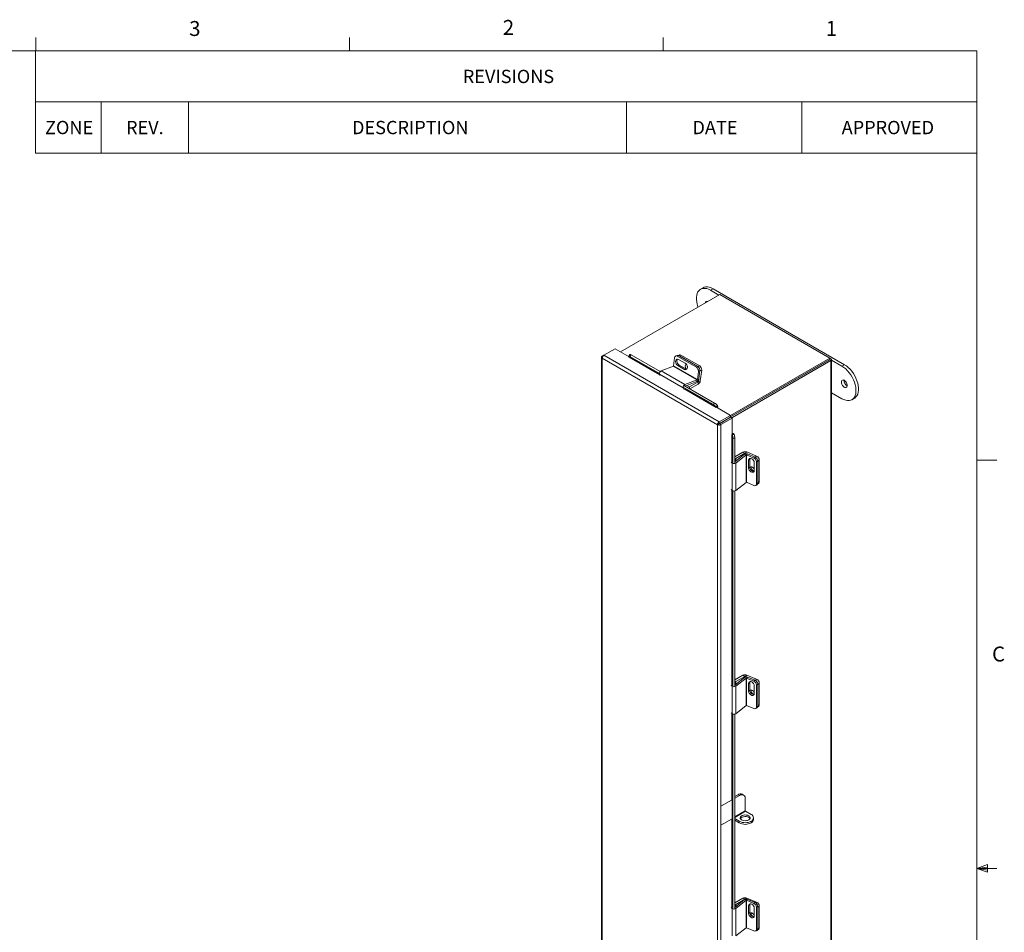
# Model space of a CAD drawing. Units: inches. Extents: x 0.4 to 16.6, y 0.2 to 10.8.
# Drawn here: x 10.4 to 16.5, y 5.1 to 10.8 of the extents above; entities that cross this region are included whole.
import ezdxf

# ---------------------------------------------------------------- set-up
doc = ezdxf.new("R2010")
doc.units = ezdxf.units.IN
doc.header["$MEASUREMENT"] = 0
doc.styles.add('SLDTEXTSTYLE1', font='TXT', dxfattribs={"width": 0.75})

# ---------------------------------------------------------------- blocks, each defined once
blk = doc.blocks.new('SW_TABLEANNOTATION_0')
at = {"color": 0, "linetype": 'Continuous', "lineweight": 0}
for p, q in [((0, 0), (0, -0.6409)), ((5.9078, 0), (0, 0)), ((5.9078, -0.6409), (5.9078, 0)), ((0, -0.3205), (5.9078, -0.3205)), ((0.4109, -0.3205), (0.4109, -0.6409)), ((0.9606, -0.3205), (0.9606, -0.6409)), ((3.7091, -0.3205), (3.7091, -0.6409)), ((4.8084, -0.3205), (4.8084, -0.6409)), ((0, -0.6409), (5.9078, -0.6409))]:
    blk.add_line(p, q, dxfattribs=at)
at = {"color": 0, "linetype": 'Continuous', "lineweight": 0, "attachment_point": 1, "style": 'SLDTEXTSTYLE1'}
for s, insert, char_height in [('REVISIONS', (2.6814, -0.1186), 0.08333), ('ZONE', (0.0595, -0.4391), 0.08333), ('REV.', (0.5678, -0.4391), 0.08333), ('DESCRIPTION', (1.986, -0.4391), 0.083333), ('DATE', (4.1228, -0.4391), 0.08333), ('APPROVED', (5.0591, -0.4391), 0.08333)]:
    blk.add_mtext(s, dxfattribs=dict(at, insert=insert, char_height=char_height))

msp = doc.modelspace()

# ---------------------------------------------------------------- linework, layer by layer
at = {"color": 7, "linetype": 'Continuous', "lineweight": 0}
for p, q in [((10.4698, 10.6421), (10.4698, 10.7269)), ((12.4385, 10.6421), (12.4385, 10.7269)), ((14.4073, 10.6421), (14.4073, 10.7269)), ((0.6263, 10.6421), (16.3763, 10.6421)), ((16.3763, 0.3921), (16.3763, 10.6421)), ((16.3763, 8.0753), (16.5013, 8.0753)), ((16.3763, 5.5128), (16.4434, 5.5368)), ((16.3763, 5.5128), (16.4434, 5.5218)), ((16.3763, 5.5128), (16.5013, 5.5128)), ((16.3763, 5.5128), (16.4434, 5.4902)), ((16.3763, 5.5128), (16.4434, 5.5025)), ((16.4434, 5.5368), (16.4434, 5.4902))]:
    msp.add_line(p, q, dxfattribs=at)
at = {"color": 7, "linetype": 'Continuous', "lineweight": 15}
for p, q in [((14.6577, 9.1558), (14.6418, 9.1467)), ((14.7043, 9.1405), (14.7201, 9.1496)), ((14.7201, 9.1496), (15.5451, 8.6734)), ((14.7632, 9.1133), (14.1399, 8.7535)), ((14.7043, 9.1405), (14.7573, 9.1099)), ((15.4527, 8.7153), (14.7632, 9.1133)), ((14.0208, 8.7211), (14.0208, 3.8016)), ((14.025, 8.7271), (14.0347, 8.7326)), ((14.025, 8.7271), (14.0281, 8.7253)), ((14.7483, 8.2968), (14.025, 8.7143)), ((14.025, 8.7143), (14.025, 3.7964)), ((14.0347, 8.7326), (14.1053, 8.7734)), ((14.7593, 8.3143), (14.0347, 8.7326)), ((14.1929, 8.7228), (14.1053, 8.7734)), ((14.1989, 8.7372), (14.1913, 8.7277)), ((14.1928, 8.7237), (14.1925, 8.7241)), ((14.206, 8.7352), (14.1984, 8.7257)), ((14.1984, 8.7257), (14.3836, 8.6188)), ((14.206, 8.7352), (14.3884, 8.6299)), ((14.4727, 8.6669), (14.4791, 8.7173)), ((14.4948, 8.7315), (14.4862, 8.7281)), ((14.5048, 8.7303), (14.4961, 8.7269)), ((14.4961, 8.7269), (14.6158, 8.6578)), ((14.5087, 8.7353), (14.5003, 8.732)), ((14.5048, 8.7303), (14.6244, 8.6612)), ((14.5186, 8.7341), (14.5065, 8.7293)), ((14.5065, 8.7293), (14.6244, 8.6612)), ((14.5186, 8.7341), (14.6365, 8.666)), ((14.8294, 8.3554), (15.4527, 8.7153)), ((15.4527, 8.7051), (15.4527, 8.7153)), ((15.46, 8.7111), (15.4527, 8.7153)), ((14.4715, 8.6652), (14.3948, 8.635)), ((14.4715, 8.6652), (14.6206, 8.5792)), ((14.6218, 8.5809), (14.4727, 8.6669)), ((14.5072, 8.6715), (14.4986, 8.6681)), ((14.4986, 8.6681), (14.541, 8.6436)), ((14.5459, 8.682), (14.5035, 8.7065)), ((14.5496, 8.647), (14.5072, 8.6715)), ((14.6158, 8.6578), (14.6244, 8.6612)), ((14.6244, 8.6612), (14.6365, 8.666)), ((14.83, 8.3456), (15.4527, 8.7051)), ((15.4512, 8.7042), (14.83, 8.3456)), ((15.46, 8.6991), (14.8373, 8.3397)), ((15.4512, 8.7042), (15.46, 8.6991)), ((15.46, 8.6991), (15.46, 3.8202)), ((15.4643, 3.8262), (15.4643, 8.7051)), ((15.4643, 8.7018), (15.5293, 8.6643)), ((15.5293, 8.6643), (15.5451, 8.6734)), ((14.3837, 8.6149), (14.5328, 8.5288)), ((14.3837, 8.6149), (14.3859, 8.6052)), ((14.3948, 8.635), (14.5439, 8.5489)), ((14.5496, 8.647), (14.541, 8.6436)), ((14.6282, 8.6312), (14.6218, 8.5809)), ((14.6368, 8.6346), (14.6282, 8.6312)), ((14.6368, 8.6346), (14.6283, 8.5675)), ((14.6368, 8.6346), (14.6304, 8.5843)), ((14.6489, 8.6394), (14.6368, 8.6346)), ((14.6489, 8.6394), (14.6404, 8.5723)), ((14.535, 8.5191), (14.5328, 8.5288)), ((14.5333, 8.5323), (14.7227, 8.423)), ((14.5409, 8.5418), (14.7303, 8.4325)), ((14.5439, 8.5489), (14.6206, 8.5792)), ((14.5453, 8.5393), (14.6192, 8.5684)), ((14.5554, 8.5433), (14.5717, 8.5338)), ((14.5717, 8.5338), (14.6272, 8.5659)), ((14.5717, 8.524), (14.5717, 8.5338)), ((14.5755, 8.5219), (14.6272, 8.5517)), ((14.6206, 8.5792), (14.6192, 8.5684)), ((14.6218, 8.5809), (14.6304, 8.5843)), ((14.6272, 8.5659), (14.6272, 8.5517)), ((14.6283, 8.5675), (14.6404, 8.5723)), ((15.5293, 8.4601), (15.4643, 8.4976)), ((14.7227, 8.423), (14.7303, 8.4325)), ((14.7397, 8.405), (14.7416, 8.4061)), ((14.748, 8.4173), (14.7404, 8.4078)), ((14.7404, 8.4078), (14.7407, 8.4074)), ((14.7407, 8.4074), (14.7483, 8.4169)), ((14.83, 8.3551), (14.7416, 8.4061)), ((14.748, 8.4173), (14.7483, 8.4169)), ((15.5917, 8.4539), (15.6076, 8.4631)), ((14.7593, 8.3143), (14.83, 8.3551)), ((14.7593, 8.3041), (14.83, 8.3449)), ((14.7602, 8.3027), (14.8308, 8.3435)), ((14.83, 8.3551), (14.83, 8.3449)), ((14.8396, 8.3384), (14.8308, 8.3435)), ((14.7571, 8.3019), (14.7483, 8.2968)), ((14.7483, 3.3789), (14.7483, 8.2968)), ((14.7593, 8.3143), (14.7593, 8.3041)), ((14.769, 8.2976), (14.7602, 8.3027)), ((14.769, 8.2976), (14.8396, 8.3384)), ((14.8396, 8.2363), (14.8396, 8.3384)), ((14.8396, 8.2363), (14.8378, 8.2352)), ((14.8403, 8.2349), (14.8523, 8.2367)), ((14.8403, 8.2349), (14.8405, 8.2344)), ((14.8405, 8.2344), (14.8525, 8.2363)), ((14.8523, 8.2367), (14.8525, 8.2363)), ((14.8568, 8.2134), (14.8448, 8.2115)), ((14.8448, 8.2115), (14.8448, 8.0544)), ((14.8568, 8.2134), (14.8568, 8.0562)), ((14.9071, 8.1248), (14.8568, 8.0958)), ((14.9176, 8.1116), (14.8568, 8.0633)), ((14.9275, 8.1074), (14.863, 8.0561)), ((14.9194, 8.1177), (14.8639, 8.0857)), ((14.9194, 8.1177), (14.9071, 8.1248)), ((14.9275, 8.1074), (14.9176, 8.1116)), ((14.9213, 8.1178), (14.9315, 8.1259)), ((14.9213, 8.1178), (14.9284, 8.1149)), ((14.9275, 8.1074), (14.9275, 7.9352)), ((14.9296, 8.1076), (14.9369, 8.1133)), ((14.9296, 7.9354), (14.9296, 8.1076)), ((14.9296, 8.1076), (14.9764, 8.088)), ((14.9315, 8.1259), (14.9939, 8.0998)), ((14.9369, 8.1133), (14.9837, 8.0937)), ((14.8401, 8.0566), (14.8339, 8.0623)), ((14.8401, 8.0566), (14.8401, 7.8844)), ((14.8568, 8.0898), (14.8639, 8.0857)), ((14.863, 8.0561), (14.863, 7.8839)), ((14.8639, 8.0857), (14.8639, 8.0689)), ((14.9508, 8.0798), (14.9436, 8.074)), ((14.9436, 8.074), (14.9436, 8.025)), ((14.9508, 8.0308), (14.9508, 8.0798)), ((14.9764, 8.088), (14.9837, 8.0937)), ((14.9793, 8.01), (14.9793, 8.059)), ((15.0005, 8.0696), (14.9933, 8.0639)), ((14.9933, 8.0639), (14.9933, 7.9257)), ((15.0107, 8.0757), (15.0005, 8.0676)), ((15.0005, 8.0696), (15.0005, 7.9315)), ((15.0005, 8.0676), (15.0005, 7.9315)), ((15.0107, 8.0757), (15.0107, 7.9396)), ((14.9508, 8.0308), (14.9436, 8.025)), ((14.863, 7.8839), (14.9275, 7.9352)), ((14.9764, 7.9158), (14.9296, 7.9354)), ((14.9894, 7.9165), (14.9966, 7.9223)), ((14.9933, 7.9257), (15.0005, 7.9315)), ((14.9966, 7.9223), (15.0068, 7.9304)), ((15.0005, 7.9315), (15.0107, 7.9396)), ((14.8339, 7.8901), (14.8401, 7.8844)), ((14.8448, 7.8818), (14.8448, 6.6545)), ((14.8568, 7.8812), (14.8568, 6.6563)), ((14.9071, 6.7249), (14.8568, 6.6959)), ((14.9176, 6.7116), (14.8568, 6.6634)), ((14.8568, 6.6898), (14.8639, 6.6858)), ((14.9275, 6.7075), (14.863, 6.6562)), ((14.9194, 6.7178), (14.8639, 6.6858)), ((14.8639, 6.6858), (14.8639, 6.669)), ((14.9194, 6.7178), (14.9071, 6.7249)), ((14.9275, 6.7075), (14.9176, 6.7116)), ((14.9213, 6.7179), (14.9315, 6.726)), ((14.9213, 6.7179), (14.9284, 6.7149)), ((14.9275, 6.7075), (14.9275, 6.5353)), ((14.9296, 6.7077), (14.9369, 6.7134)), ((14.9296, 6.5355), (14.9296, 6.7077)), ((14.9296, 6.7077), (14.9764, 6.688)), ((14.9315, 6.726), (14.9939, 6.6998)), ((14.9369, 6.7134), (14.9837, 6.6938)), ((14.9508, 6.6799), (14.9436, 6.6741)), ((14.9436, 6.6741), (14.9436, 6.6251)), ((14.9508, 6.6309), (14.9508, 6.6799)), ((14.9764, 6.688), (14.9837, 6.6938)), ((15.0107, 6.6758), (15.0005, 6.6677)), ((15.0107, 6.6758), (15.0107, 6.5397)), ((14.8401, 6.6566), (14.8339, 6.6624)), ((14.8401, 6.6566), (14.8401, 6.4845)), ((14.863, 6.6562), (14.863, 6.484)), ((14.9508, 6.6309), (14.9436, 6.6251)), ((14.9793, 6.6101), (14.9793, 6.6591)), ((15.0005, 6.6697), (14.9933, 6.664)), ((14.9933, 6.664), (14.9933, 6.5258)), ((15.0005, 6.6697), (15.0005, 6.5316)), ((15.0005, 6.6677), (15.0005, 6.5316)), ((14.8339, 6.4902), (14.8401, 6.4845)), ((14.863, 6.484), (14.9275, 6.5353)), ((14.9764, 6.5159), (14.9296, 6.5355)), ((14.9894, 6.5166), (14.9966, 6.5223)), ((14.9933, 6.5258), (15.0005, 6.5316)), ((14.9966, 6.5223), (15.0068, 6.5304)), ((15.0005, 6.5316), (15.0107, 6.5397)), ((14.8448, 6.4818), (14.8448, 5.26)), ((14.8568, 6.4813), (14.8568, 5.2619)), ((14.8394, 5.9438), (14.7681, 5.9027)), ((14.8769, 5.9756), (14.8568, 5.9641)), ((14.8857, 5.9705), (14.8568, 5.9539)), ((14.8857, 5.9705), (14.8769, 5.9756)), ((14.9119, 5.9731), (14.9031, 5.9782)), ((14.9228, 5.9491), (14.9228, 5.8747)), ((14.7681, 5.9027), (14.7673, 5.9031)), ((14.7681, 5.9027), (14.7681, 5.7836)), ((14.9243, 5.872), (14.9593, 5.8518)), ((14.8394, 5.8247), (14.7681, 5.7836)), ((14.8851, 5.8089), (14.8568, 5.8253)), ((14.8851, 5.7988), (14.8568, 5.8151)), ((14.8851, 5.7988), (14.8851, 5.8089)), ((14.9593, 5.7988), (14.9593, 5.8089)), ((14.9747, 5.8202), (14.9747, 5.8304)), ((14.7681, 5.7836), (14.7673, 5.784)), ((14.9071, 5.3263), (14.8568, 5.2972)), ((14.9176, 5.3172), (14.8568, 5.2689)), ((14.9194, 5.3192), (14.8639, 5.2871)), ((14.9194, 5.3192), (14.9071, 5.3263)), ((14.9275, 5.313), (14.9176, 5.3172)), ((14.9213, 5.3193), (14.9315, 5.3274)), ((14.9213, 5.3193), (14.9214, 5.3193)), ((14.9296, 5.3132), (14.9369, 5.319)), ((14.9315, 5.3274), (14.9939, 5.3012)), ((14.9369, 5.319), (14.9837, 5.2993)), ((14.8401, 5.2622), (14.8339, 5.2679)), ((14.8401, 5.2622), (14.8401, 5.09)), ((14.8568, 5.2912), (14.8639, 5.2871)), ((14.9275, 5.313), (14.863, 5.2617)), ((14.863, 5.2617), (14.863, 5.0896)), ((14.8639, 5.2871), (14.8639, 5.2745)), ((14.9275, 5.313), (14.9275, 5.1409)), ((14.9296, 5.1411), (14.9296, 5.3132)), ((14.9296, 5.3132), (14.9764, 5.2936)), ((14.9508, 5.2854), (14.9436, 5.2797)), ((14.9436, 5.2797), (14.9436, 5.2307)), ((14.9508, 5.2364), (14.9508, 5.2854)), ((14.9764, 5.2936), (14.9837, 5.2993)), ((14.9793, 5.2157), (14.9793, 5.2647)), ((15.0005, 5.2753), (14.9933, 5.2695)), ((14.9933, 5.2695), (14.9933, 5.1314)), ((15.0107, 5.2771), (15.0005, 5.269)), ((15.0005, 5.2753), (15.0005, 5.1371)), ((15.0005, 5.269), (15.0005, 5.133)), ((15.0107, 5.2771), (15.0107, 5.1411)), ((14.9508, 5.2364), (14.9436, 5.2307)), ((14.863, 5.0896), (14.9275, 5.1409)), ((14.9764, 5.1214), (14.9296, 5.1411)), ((14.9933, 5.1314), (15.0005, 5.1371)), ((14.9966, 5.1237), (15.0068, 5.1318)), ((15.0005, 5.133), (15.0107, 5.1411)), ((14.9894, 5.1221), (14.9966, 5.1279))]:
    msp.add_line(p, q, dxfattribs=at)
at = {"color": 8, "linetype": 'Continuous', "lineweight": 15}
for p, q in [((14.1919, 8.7213), (14.3849, 8.6099)), ((14.3841, 8.6132), (14.1928, 8.7237)), ((15.4527, 8.7069), (15.46, 8.7111)), ((14.5347, 8.5304), (14.5328, 8.5288)), ((14.5428, 8.5407), (14.5439, 8.5489)), ((14.6211, 8.5694), (14.6272, 8.5659)), ((14.6283, 8.5675), (14.6228, 8.5706)), ((14.5386, 8.5212), (14.7397, 8.405)), ((14.7407, 8.4074), (14.5395, 8.5235)), ((14.7654, 8.3076), (14.767, 8.3066)), ((14.769, 5.9039), (14.769, 8.2976)), ((14.8378, 8.2352), (14.8378, 8.0645)), ((14.8403, 8.0641), (14.8403, 8.2349)), ((14.9194, 8.1177), (14.9194, 8.1127)), ((14.9213, 8.1136), (14.9213, 8.1178)), ((14.9853, 8.093), (14.9939, 8.0998)), ((14.8433, 8.0577), (14.8401, 8.0566)), ((14.8568, 8.0587), (14.863, 8.0561)), ((14.8378, 7.8865), (14.8378, 6.6646)), ((14.8403, 6.6642), (14.8403, 7.8842)), ((14.9194, 6.7178), (14.9194, 6.7128)), ((14.9213, 6.7137), (14.9213, 6.7179)), ((14.9853, 6.693), (14.9939, 6.6998)), ((14.8433, 6.6578), (14.8401, 6.6566)), ((14.8568, 6.6588), (14.863, 6.6562)), ((14.8378, 6.4866), (14.8378, 5.9436)), ((14.8403, 5.2698), (14.8403, 6.4843)), ((14.9228, 5.8747), (14.8568, 5.8366)), ((14.8568, 5.833), (14.9243, 5.872)), ((14.8378, 5.8238), (14.8378, 5.2702)), ((14.769, 3.3781), (14.769, 5.7841)), ((14.9194, 5.3192), (14.9194, 5.3184)), ((14.9213, 5.3192), (14.9213, 5.3193)), ((14.8433, 5.2633), (14.8401, 5.2622)), ((14.8568, 5.2643), (14.863, 5.2617)), ((14.9883, 5.2968), (14.9939, 5.3012))]:
    msp.add_line(p, q, dxfattribs=at)
at = {"color": 7, "linetype": 'Continuous', "lineweight": 15, "flags": 128}
for points in [[(14.6267, 9.0345), (14.6258, 9.0368), (14.621, 9.0523), (14.6178, 9.0676), (14.6161, 9.0824), (14.6161, 9.0963), (14.6178, 9.1091), (14.621, 9.1207), (14.6258, 9.1307), (14.6321, 9.139), (14.6397, 9.1454), (14.6485, 9.1498), (14.6584, 9.1521), (14.6691, 9.1524), (14.6804, 9.1505), (14.6923, 9.1465), (14.7043, 9.1405)], [(14.6577, 9.1558), (14.6644, 9.1589), (14.6742, 9.1613), (14.6849, 9.1615), (14.6963, 9.1596), (14.7081, 9.1556), (14.7201, 9.1496)], [(14.1984, 8.7257), (14.1962, 8.7269), (14.1943, 8.7277), (14.1928, 8.7281), (14.1918, 8.728), (14.1912, 8.7276), (14.1911, 8.7268), (14.1916, 8.7256), (14.1925, 8.7241)], [(14.5035, 8.7065), (14.498, 8.7085), (14.4929, 8.7078), (14.4887, 8.7047), (14.4861, 8.6995), (14.4852, 8.6929), (14.4863, 8.6855), (14.4891, 8.6784), (14.4934, 8.6723), (14.4986, 8.6681)], [(14.5072, 8.6715), (14.502, 8.6757), (14.4978, 8.6818), (14.4949, 8.6889), (14.4939, 8.6963), (14.4947, 8.7029), (14.4974, 8.7081), (14.4977, 8.7085)], [(14.541, 8.6436), (14.5465, 8.6417), (14.5516, 8.6423), (14.5558, 8.6454), (14.5584, 8.6506), (14.5593, 8.6573), (14.5582, 8.6646), (14.5554, 8.6718), (14.5511, 8.6778), (14.5459, 8.682)], [(14.5519, 8.6769), (14.5491, 8.6746), (14.5466, 8.6696), (14.5458, 8.6634), (14.5468, 8.6564), (14.5495, 8.6497), (14.5519, 8.6459)], [(14.559, 8.661), (14.5589, 8.6612), (14.5582, 8.6647)], [(15.5293, 8.6643), (15.5413, 8.6564), (15.5531, 8.6467), (15.5645, 8.6355), (15.5752, 8.6229), (15.585, 8.6092), (15.5939, 8.5946), (15.6015, 8.5794), (15.6077, 8.5638), (15.6125, 8.5483), (15.6158, 8.533), (15.6174, 8.5182), (15.6174, 8.5043), (15.6158, 8.4915), (15.6125, 8.4799), (15.6077, 8.4699), (15.6015, 8.4616), (15.5939, 8.4552), (15.585, 8.4508), (15.5752, 8.4485), (15.5645, 8.4482), (15.5531, 8.4501), (15.5413, 8.4541), (15.5293, 8.4601)], [(15.5451, 8.6734), (15.5571, 8.6655), (15.569, 8.6559), (15.5803, 8.6446), (15.591, 8.632), (15.6009, 8.6183), (15.6097, 8.6037), (15.6173, 8.5885), (15.6236, 8.573), (15.6284, 8.5574), (15.6316, 8.5421), (15.6333, 8.5274), (15.6333, 8.5135), (15.6316, 8.5006), (15.6284, 8.4891), (15.6236, 8.4791), (15.6173, 8.4708), (15.6097, 8.4644), (15.6076, 8.4631)], [(14.5555, 8.645), (14.5551, 8.6451), (14.5496, 8.647)], [(15.5255, 8.5643), (15.5264, 8.5576), (15.5287, 8.5505), (15.5325, 8.5437), (15.5372, 8.5377), (15.5426, 8.5332), (15.5481, 8.5305), (15.5532, 8.5299), (15.5575, 8.5314), (15.5606, 8.5348), (15.5622, 8.54), (15.5622, 8.5463), (15.5606, 8.5533), (15.5575, 8.5604), (15.5532, 8.5668), (15.5481, 8.5721), (15.5426, 8.5757), (15.5372, 8.5774), (15.5325, 8.577), (15.5287, 8.5745), (15.5264, 8.5701), (15.5255, 8.5643)], [(14.9793, 8.059), (14.9783, 8.0656), (14.9751, 8.0724), (14.9704, 8.0784), (14.9646, 8.083), (14.9584, 8.0856), (14.9525, 8.0859), (14.9478, 8.0839), (14.9447, 8.0797), (14.9436, 8.074)], [(14.9508, 8.0798), (14.9519, 8.0855), (14.9521, 8.0858)], [(14.9436, 8.025), (14.9447, 8.0184), (14.9478, 8.0117), (14.9525, 8.0057), (14.9584, 8.0011), (14.9646, 7.9985), (14.9704, 7.9982), (14.9751, 8.0002), (14.9783, 8.0043), (14.9793, 8.01)], [(14.9793, 8.0189), (14.9789, 8.0195), (14.9744, 8.0252), (14.9689, 8.0295), (14.9631, 8.032), (14.9576, 8.0323), (14.9531, 8.0304), (14.951, 8.0281)], [(14.9793, 6.6591), (14.9783, 6.6657), (14.9751, 6.6725), (14.9704, 6.6785), (14.9646, 6.6831), (14.9584, 6.6857), (14.9525, 6.686), (14.9478, 6.6839), (14.9447, 6.6798), (14.9436, 6.6741)], [(14.9508, 6.6799), (14.9519, 6.6856), (14.9521, 6.6859)], [(14.9436, 6.6251), (14.9447, 6.6185), (14.9478, 6.6118), (14.9525, 6.6057), (14.9584, 6.6012), (14.9646, 6.5986), (14.9704, 6.5983), (14.9751, 6.6003), (14.9783, 6.6044), (14.9793, 6.6101)], [(14.9793, 6.619), (14.9789, 6.6196), (14.9744, 6.6253), (14.9689, 6.6296), (14.9631, 6.6321), (14.9576, 6.6324), (14.9531, 6.6305), (14.951, 6.6282)], [(14.9443, 5.8176), (14.9495, 5.8215), (14.9526, 5.8261), (14.9534, 5.831), (14.952, 5.8358), (14.9483, 5.8403), (14.9428, 5.844), (14.9356, 5.8467), (14.9275, 5.8482), (14.919, 5.8483), (14.9108, 5.8472), (14.9033, 5.8448), (14.8973, 5.8413), (14.8931, 5.837), (14.8911, 5.8322), (14.8914, 5.8273), (14.894, 5.8226), (14.8987, 5.8185), (14.9051, 5.8153), (14.9128, 5.8132), (14.9211, 5.8123), (14.9296, 5.8129), (14.9375, 5.8147), (14.9443, 5.8176)], [(14.9522, 5.8253), (14.952, 5.8257), (14.9483, 5.8301), (14.9428, 5.8338), (14.9356, 5.8365), (14.9275, 5.838), (14.919, 5.8382), (14.9108, 5.837), (14.9033, 5.8346), (14.8973, 5.8311), (14.8931, 5.8268), (14.8922, 5.8253)], [(14.9793, 5.2647), (14.9783, 5.2713), (14.9751, 5.278), (14.9704, 5.284), (14.9646, 5.2886), (14.9584, 5.2912), (14.9525, 5.2915), (14.9478, 5.2895), (14.9447, 5.2854), (14.9436, 5.2797)], [(14.9508, 5.2854), (14.9519, 5.2911), (14.9521, 5.2914)], [(14.9436, 5.2307), (14.9447, 5.224), (14.9478, 5.2173), (14.9525, 5.2113), (14.9584, 5.2067), (14.9646, 5.2041), (14.9704, 5.2038), (14.9751, 5.2058), (14.9783, 5.21), (14.9793, 5.2157)], [(14.9793, 5.2203), (14.9789, 5.221), (14.9744, 5.2267), (14.9689, 5.231), (14.9631, 5.2335), (14.9576, 5.2337), (14.9531, 5.2318), (14.9517, 5.2305)]]:
    msp.add_lwpolyline(points, dxfattribs=at)
at = {"color": 7, "linetype": 'Continuous', "lineweight": 15}
for centre, radius, start, end in [((14.6821, 9.0599), 0.0108, 61.75381, 178.24081), ((14.1909, 8.7231), 0.00198, 298.81019, 18.77845), ((14.2003, 8.7289), 0.00845, 47.89856, 99.75907), ((14.4901, 8.7176), 0.011, 57.13453, 181.81193), ((14.4985, 8.7209), 0.0113, 56.51574, 109.17943), ((14.5124, 8.7246), 0.0113, 56.51574, 109.17943), ((14.4705, 8.6672), 0.00225, 296.91256, 352.63722), ((14.6, 8.6343), 0.0284, 353.79625, 56.22537), ((14.6086, 8.6377), 0.0284, 353.79625, 56.22537), ((14.6207, 8.6424), 0.0284, 353.79625, 56.22537), ((15.4577, 8.7051), 0.00638, 290.78342, 69.21658), ((14.4035, 8.6171), 0.0199, 115.9871, 186.32305), ((14.5526, 8.531), 0.0199, 115.9871, 186.32305), ((14.6098, 8.5869), 0.0208, 296.91256, 352.63722), ((14.6196, 8.5812), 0.00225, 296.91256, 352.63722), ((14.6112, 8.5764), 0.0294, 302.89222, 351.9042), ((14.626, 8.5678), 0.00234, 302.89222, 351.9042), ((15.5792, 8.574), 0.0377, 176.69268, 243.30194), ((14.6908, 8.368), 0.0636, 38.77055, 59.89559), ((14.6984, 8.3775), 0.0636, 38.77055, 59.89559), ((14.7388, 8.4068), 0.00198, 298.81019, 18.77845), ((14.7347, 8.411), 0.0148, 326.86556, 23.40243), ((14.8388, 8.2336), 0.00198, 41.22699, 121.18693), ((14.8404, 8.2279), 0.0148, 36.6014, 93.13873), ((14.7812, 8.2114), 0.0636, 0.1059, 21.2272), ((14.7932, 8.2132), 0.0636, 0.1059, 21.2272), ((14.9205, 8.0986), 0.0294, 68.09936, 117.10336), ((14.9289, 8.0942), 0.0208, 67.36655, 123.08189), ((14.9204, 8.1156), 0.00234, 68.09936, 117.10336), ((14.9288, 8.1055), 0.00225, 67.36655, 123.08189), ((14.9824, 8.0738), 0.0284, 3.77451, 66.20378), ((14.8519, 8.0726), 0.0199, 233.68216, 304.00806), ((14.965, 8.062), 0.0284, 3.77451, 66.20378), ((14.9722, 8.0678), 0.0284, 3.77451, 66.20378), ((14.9778, 8.0309), 0.0269, 180.30134, 270.7577), ((14.9859, 8.0296), 0.0263, 173.78635, 253.20909), ((14.9288, 7.9333), 0.00225, 67.36655, 123.08189), ((14.9823, 7.9252), 0.011, 238.19599, 2.87467), ((14.9893, 7.9308), 0.0113, 310.81598, 3.48774), ((14.9994, 7.9389), 0.0113, 310.81598, 3.48774), ((14.8519, 7.9004), 0.0199, 233.68216, 304.00806), ((14.9205, 6.6987), 0.0294, 68.09936, 117.10336), ((14.9289, 6.6943), 0.0208, 67.36655, 123.08189), ((14.9204, 6.7157), 0.00234, 68.09936, 117.10336), ((14.9288, 6.7056), 0.00225, 67.36655, 123.08189), ((14.965, 6.6621), 0.0284, 3.77451, 66.20378), ((14.9722, 6.6678), 0.0284, 3.77451, 66.20378), ((14.9824, 6.6739), 0.0284, 3.77451, 66.20378), ((14.8519, 6.6727), 0.0199, 233.68216, 304.00806), ((14.9778, 6.631), 0.0269, 180.30134, 270.7577), ((14.9859, 6.6297), 0.0263, 173.78635, 253.20909), ((14.9288, 6.5334), 0.00225, 67.36655, 123.08189), ((14.9823, 6.5253), 0.011, 238.19599, 2.87467), ((14.9893, 6.5309), 0.0113, 310.81598, 3.48774), ((14.9994, 6.539), 0.0113, 310.81598, 3.48774), ((14.8519, 6.5005), 0.0199, 233.68216, 304.00806), ((14.8923, 5.9542), 0.0264, 65.69288, 125.61758), ((14.9002, 5.9528), 0.0229, 350.78596, 129.20329), ((14.9261, 5.8748), 0.00333, 182.60548, 237.39452), ((14.9222, 5.8806), 0.0807, 242.60967, 297.39033), ((14.9512, 5.8304), 0.0229, 290.78342, 69.21658), ((14.9484, 5.8228), 0.0264, 294.37466, 354.3052), ((14.9222, 5.8704), 0.0807, 242.60967, 297.39033), ((14.9205, 5.3001), 0.0294, 68.09936, 117.10336), ((14.9289, 5.2998), 0.0208, 67.36655, 123.08189), ((14.9204, 5.3171), 0.00234, 68.09936, 117.10336), ((14.8519, 5.2782), 0.0199, 233.68216, 304.00806), ((14.9288, 5.3111), 0.00225, 67.36655, 123.08189), ((14.965, 5.2676), 0.0284, 3.77451, 66.20378), ((14.9722, 5.2734), 0.0284, 3.77451, 66.20378), ((14.9824, 5.2753), 0.0284, 3.77451, 66.20378), ((14.9778, 5.2366), 0.0269, 180.30134, 270.7577), ((14.985, 5.231), 0.0255, 173.44463, 233.60379), ((14.9288, 5.139), 0.00225, 67.36655, 123.08189), ((14.9823, 5.1308), 0.011, 238.19599, 2.87467), ((14.9901, 5.1321), 0.0105, 262.69615, 4.83281), ((14.9893, 5.1364), 0.0113, 310.81598, 3.48774), ((14.9994, 5.1404), 0.0113, 310.81598, 3.48774)]:
    msp.add_arc(centre, radius, start, end, dxfattribs=at)
for points in [[(14.025, 8.7271), (14.0238, 8.7261), (14.0214, 8.7243), (14.0204, 8.7207), (14.0214, 8.7171), (14.0238, 8.7153), (14.025, 8.7143)], [(14.025, 8.7143), (14.0251, 8.716), (14.0253, 8.7194), (14.0275, 8.7248), (14.0308, 8.7296), (14.0334, 8.7316), (14.0347, 8.7326)], [(14.7593, 8.3143), (14.7579, 8.3134), (14.7551, 8.3115), (14.7515, 8.3069), (14.7489, 8.3017), (14.7485, 8.2984), (14.7483, 8.2968)], [(14.7483, 8.2968), (14.7498, 8.2962), (14.7528, 8.2949), (14.7586, 8.2945), (14.7644, 8.2953), (14.7675, 8.2968), (14.769, 8.2976)], [(14.7593, 8.3041), (14.7591, 8.304), (14.7586, 8.3038), (14.7579, 8.3032), (14.7573, 8.3025), (14.7572, 8.3021), (14.7571, 8.3019)], [(14.7571, 8.3019), (14.7573, 8.3018), (14.7578, 8.3018), (14.7586, 8.3019), (14.7595, 8.3022), (14.7599, 8.3025), (14.7602, 8.3027)]]:
    msp.add_open_spline(points, degree=3, dxfattribs=at)

# ---------------------------------------------------------------- block references
at = {"color": 7, "linetype": 'Continuous', "lineweight": 0}
msp.add_blockref('SW_TABLEANNOTATION_0', (10.4684, 10.6421), dxfattribs=at)

# ---------------------------------------------------------------- texts
at = {"color": 7, "linetype": 'Continuous', "lineweight": 0, "char_height": 0.0938, "attachment_point": 1, "style": 'SLDTEXTSTYLE1'}
for s, insert in [('3', (11.4327, 10.8295)), ('2', (13.401, 10.8362)), ('1', (15.4274, 10.8301)), ('C', (16.4712, 6.9051))]:
    msp.add_mtext(s, dxfattribs=dict(at, insert=insert))

doc.saveas('drawing.dxf')
